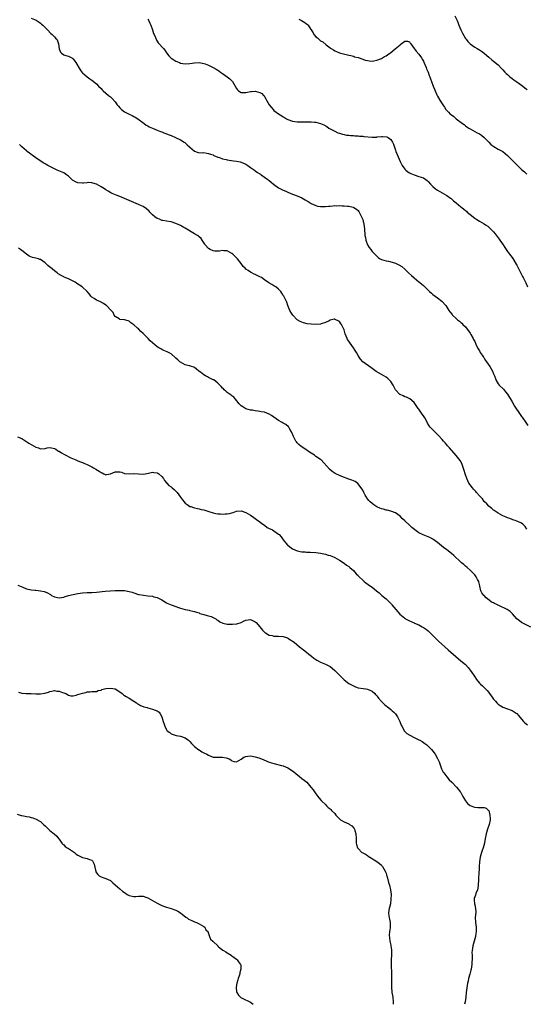
# Model space of a CAD drawing. Units: inches. Extents: x 2568000 to 2571000, y 1545000 to 1548000.
# Drawn here: x 2570566 to 2570783, y 1545000 to 1545421 of the extents above; entities that cross this region are included whole.
import ezdxf

# ---------------------------------------------------------------- set-up
doc = ezdxf.new("R2010")
doc.units = ezdxf.units.IN
doc.header["$MEASUREMENT"] = 0
doc.layers.add('LD25681545_10ft', color=123, linetype='Continuous')

msp = doc.modelspace()

# ---------------------------------------------------------------- linework, layer by layer
at = {"layer": 'LD25681545_10ft'}
for points, elevation in [([(2570571, 1545422.07), (2570573.13, 1545421.13), (2570574.4, 1545420.4), (2570575, 1545419.96), (2570575.51, 1545419.51), (2570576.01, 1545419), (2570577, 1545418.1), (2570577.97, 1545417), (2570579.5, 1545415.5), (2570580.05, 1545415), (2570581, 1545413.99), (2570581.52, 1545413.52), (2570581.96, 1545413), (2570582.31, 1545412.31), (2570582.77, 1545411), (2570582.97, 1545408.97), (2570583, 1545408.86), (2570583.55, 1545407.55), (2570584.08, 1545407), (2570585, 1545406.41), (2570585.87, 1545406.13), (2570587, 1545405.82), (2570588.4, 1545405), (2570588.79, 1545404.79), (2570589, 1545404.57), (2570589.71, 1545403.71), (2570590.18, 1545403), (2570591.99, 1545399.99), (2570592.75, 1545399), (2570593, 1545398.71), (2570594.98, 1545396.98), (2570596.11, 1545396.11), (2570597, 1545395.52), (2570599, 1545393.87), (2570599.89, 1545393), (2570601, 1545391.89), (2570601.43, 1545391.43), (2570601.88, 1545391), (2570603, 1545390), (2570604.17, 1545389), (2570605, 1545388.32), (2570605.68, 1545387.68), (2570607, 1545386.21), (2570607.88, 1545385), (2570608.38, 1545384.38), (2570609, 1545383.68), (2570609.68, 1545383), (2570611, 1545382), (2570613, 1545380.92), (2570614.34, 1545380.34), (2570615, 1545379.94), (2570615.63, 1545379.63), (2570616.65, 1545379), (2570619.41, 1545377), (2570620.26, 1545376.26), (2570621, 1545375.94), (2570621.53, 1545375.53), (2570623, 1545375), (2570625, 1545374.08), (2570626.43, 1545373.57), (2570627, 1545373.33), (2570627.91, 1545373), (2570628.66, 1545372.66), (2570629, 1545372.54), (2570630.09, 1545372.09), (2570631, 1545371.76), (2570632.91, 1545371), (2570635, 1545369.95), (2570636.56, 1545369), (2570636.81, 1545368.81), (2570637.85, 1545367.85), (2570638.88, 1545367), (2570639, 1545366.85), (2570641, 1545365.06), (2570642.6, 1545364.6), (2570644.43, 1545364.43), (2570645, 1545364.48), (2570646.22, 1545364.23), (2570647, 1545364.18), (2570647.83, 1545363.83), (2570649, 1545363.5), (2570649.32, 1545363.32), (2570651, 1545362.57), (2570651.63, 1545362.37), (2570653, 1545361.81), (2570654.51, 1545361.49), (2570655, 1545361.35), (2570657.73, 1545361), (2570659, 1545360.81), (2570660.49, 1545360.49), (2570661, 1545360.36), (2570661.97, 1545359.97), (2570663, 1545359.49), (2570663.81, 1545359), (2570665, 1545358.13), (2570666.7, 1545357), (2570667, 1545356.74), (2570667.99, 1545355.99), (2570669, 1545355.36), (2570669.21, 1545355.21), (2570669.56, 1545355), (2570671, 1545354.06), (2570672.32, 1545353), (2570672.71, 1545352.71), (2570673, 1545352.55), (2570673.82, 1545351.82), (2570674.83, 1545351), (2570677, 1545349.48), (2570677.86, 1545349), (2570678.64, 1545348.64), (2570679, 1545348.45), (2570680.05, 1545348.05), (2570681, 1545347.6), (2570683, 1545346.77), (2570685, 1545345.96), (2570687, 1545345.08), (2570688.35, 1545344.35), (2570689.6, 1545343.6), (2570691, 1545342.71), (2570693, 1545341.8), (2570693.64, 1545341.64), (2570695, 1545341.38), (2570696.6, 1545341.4), (2570697, 1545341.38), (2570698.41, 1545341.59), (2570699, 1545341.61), (2570700.22, 1545341.78), (2570701, 1545341.8), (2570701.78, 1545341.78), (2570703, 1545341.81), (2570704.27, 1545341.73), (2570705, 1545341.71), (2570706.47, 1545341.53), (2570707, 1545341.53), (2570708.91, 1545341.09), (2570709, 1545341.09), (2570709.06, 1545341.06), (2570709.15, 1545341), (2570710.34, 1545340.34), (2570711, 1545339.73), (2570711.31, 1545339.31), (2570712.55, 1545337), (2570712.67, 1545336.67), (2570713, 1545335.83), (2570713.19, 1545335.19), (2570713.27, 1545335), (2570713.39, 1545334.61), (2570713.67, 1545333), (2570713.72, 1545331.72), (2570713.84, 1545331), (2570713.91, 1545330.09), (2570713.98, 1545329), (2570714.15, 1545328.15), (2570714.35, 1545327), (2570715.04, 1545325), (2570715.83, 1545323.83), (2570716.43, 1545323), (2570717, 1545322.25), (2570718.19, 1545321), (2570718.62, 1545320.62), (2570719, 1545320.14), (2570719.68, 1545319.68), (2570720.5, 1545319), (2570721, 1545318.73), (2570723, 1545318.19), (2570724, 1545318), (2570725.64, 1545317.64), (2570727, 1545317.22), (2570728.51, 1545316.51), (2570729.7, 1545315.7), (2570731, 1545314.6), (2570732.66, 1545313), (2570733.89, 1545311.89), (2570735, 1545310.85), (2570737, 1545309.22), (2570737.31, 1545309), (2570738.26, 1545308.26), (2570739, 1545307.58), (2570739.33, 1545307.33), (2570739.67, 1545307), (2570741.66, 1545305), (2570742.4, 1545304.4), (2570743, 1545303.8), (2570744, 1545303), (2570745, 1545302.3), (2570746.92, 1545300.92), (2570748.56, 1545299), (2570749, 1545298.37), (2570749.85, 1545297), (2570750.37, 1545296.37), (2570751.24, 1545295.24), (2570751.44, 1545295), (2570753, 1545293.49), (2570753.55, 1545293), (2570754.39, 1545292.39), (2570755, 1545291.8), (2570755.45, 1545291.45), (2570755.91, 1545291), (2570757, 1545289.87), (2570757.73, 1545289), (2570758.25, 1545288.25), (2570759, 1545287.2), (2570759.32, 1545286.68), (2570760.25, 1545285), (2570760.49, 1545284.49), (2570761, 1545283.6), (2570761.45, 1545282.55), (2570762.19, 1545281), (2570763, 1545279.72), (2570763.37, 1545279), (2570764.15, 1545277.85), (2570764.69, 1545277), (2570764.8, 1545276.8), (2570765, 1545276.55), (2570765.57, 1545275.57), (2570766.03, 1545275), (2570767.38, 1545273), (2570767.96, 1545271.96), (2570768.55, 1545271), (2570769, 1545269.89), (2570769.38, 1545269), (2570769.8, 1545267.8), (2570770.13, 1545267), (2570771, 1545265.53), (2570771.43, 1545265), (2570773.24, 1545263.24), (2570774.17, 1545262.17), (2570775, 1545261.14), (2570777, 1545257.9), (2570778.04, 1545256.04), (2570780.36, 1545252.36), (2570781, 1545251.54), (2570781.22, 1545251.22), (2570782.91, 1545249), (2570783.78, 1545247.78)], 7550), ([(2570621, 1545421.58), (2570621.22, 1545421.22), (2570621.87, 1545419.87), (2570622.24, 1545419), (2570623.01, 1545417), (2570623.49, 1545415.49), (2570623.69, 1545415), (2570624.23, 1545413.77), (2570624.64, 1545412.64), (2570625, 1545412.16), (2570625.46, 1545411.46), (2570627.75, 1545409), (2570628.29, 1545408.29), (2570629, 1545407.23), (2570629.96, 1545405.96), (2570630.86, 1545405), (2570631, 1545404.88), (2570632.14, 1545404.14), (2570633, 1545403.63), (2570634.59, 1545403), (2570635, 1545402.81), (2570637, 1545402.43), (2570639, 1545402.61), (2570641, 1545402.97), (2570643, 1545403.04), (2570645, 1545402.68), (2570645.48, 1545402.52), (2570647, 1545401.94), (2570649, 1545400.94), (2570650.19, 1545400.19), (2570651, 1545399.75), (2570651.45, 1545399.45), (2570652.17, 1545399), (2570653, 1545398.43), (2570655.01, 1545397), (2570656.09, 1545396.09), (2570657, 1545395.16), (2570657.18, 1545395), (2570658.46, 1545393), (2570659, 1545391.91), (2570659.39, 1545391.39), (2570659.77, 1545391), (2570661, 1545390.26), (2570662.18, 1545390.18), (2570663, 1545390.2), (2570663.62, 1545390.38), (2570665, 1545390.63), (2570665.33, 1545390.67), (2570667, 1545390.79), (2570669, 1545390.23), (2570669.75, 1545389.75), (2570670.49, 1545389), (2570670.76, 1545388.76), (2570671, 1545388.45), (2570671.59, 1545387.59), (2570671.84, 1545387), (2570673, 1545385), (2570674.61, 1545383), (2570675, 1545382.59), (2570677, 1545381.06), (2570678.31, 1545380.31), (2570679, 1545379.81), (2570679.54, 1545379.54), (2570680.32, 1545379), (2570681, 1545378.65), (2570683, 1545377.98), (2570685, 1545377.69), (2570686.35, 1545377.65), (2570687, 1545377.65), (2570689, 1545377.72), (2570690.26, 1545377.74), (2570691, 1545377.71), (2570692.42, 1545377.58), (2570693, 1545377.5), (2570695, 1545377.03), (2570696.41, 1545376.41), (2570697.65, 1545375.65), (2570698.56, 1545375), (2570699.61, 1545374.39), (2570701, 1545373.63), (2570702.37, 1545373), (2570703, 1545372.76), (2570704.36, 1545372.36), (2570705, 1545372.21), (2570706.03, 1545372.03), (2570707, 1545371.93), (2570707.82, 1545371.82), (2570709, 1545371.83), (2570709.7, 1545371.7), (2570711, 1545371.74), (2570711.59, 1545371.59), (2570713, 1545371.56), (2570713.46, 1545371.46), (2570717, 1545371.14), (2570719, 1545371.17), (2570719.21, 1545371.21), (2570721, 1545371.39), (2570721.46, 1545371.46), (2570723.32, 1545371.32), (2570723.84, 1545371), (2570725, 1545370.1), (2570725.72, 1545369), (2570726.14, 1545368.14), (2570727, 1545365.52), (2570727.19, 1545365), (2570727.7, 1545363.7), (2570729, 1545360.71), (2570729.58, 1545359.58), (2570729.92, 1545359), (2570731, 1545357.41), (2570731.45, 1545357), (2570732.32, 1545356.32), (2570733, 1545355.92), (2570733.63, 1545355.63), (2570735.04, 1545354.96), (2570737, 1545354.35), (2570738.06, 1545353.94), (2570739, 1545353.66), (2570740.59, 1545352.59), (2570741, 1545352.19), (2570742, 1545351), (2570743, 1545350.01), (2570744.11, 1545349), (2570745, 1545348.4), (2570749, 1545346.14), (2570750.65, 1545345), (2570750.85, 1545344.85), (2570751.93, 1545343.93), (2570753, 1545342.98), (2570755, 1545341.3), (2570755.38, 1545341), (2570756.3, 1545340.3), (2570757, 1545339.73), (2570757.39, 1545339.39), (2570757.78, 1545339), (2570759, 1545338.04), (2570761, 1545336.38), (2570761.88, 1545335.88), (2570763, 1545335.15), (2570765, 1545334.08), (2570765.65, 1545333.65), (2570766.57, 1545333), (2570767, 1545332.66), (2570768.65, 1545331), (2570769, 1545330.6), (2570769.68, 1545329.68), (2570770.57, 1545328.57), (2570771, 1545327.97), (2570771.4, 1545327.4), (2570771.7, 1545327), (2570773.1, 1545325), (2570773.86, 1545323.86), (2570775, 1545322.22), (2570775.88, 1545321), (2570777, 1545319.57), (2570777.23, 1545319.23), (2570778.77, 1545316.77), (2570779, 1545316.35), (2570781.48, 1545311.48), (2570781.74, 1545311), (2570782.82, 1545308.82), (2570783.61, 1545307)], 7560), ([(2570685.67, 1545421.67), (2570686.73, 1545421), (2570688.17, 1545420.17), (2570689, 1545419.6), (2570689.33, 1545419.33), (2570689.68, 1545419), (2570690.85, 1545417.15), (2570690.98, 1545416.98), (2570691.77, 1545415.77), (2570692.07, 1545415), (2570693, 1545414.01), (2570693.59, 1545413.59), (2570694.17, 1545413), (2570694.66, 1545412.66), (2570695, 1545412.39), (2570695.92, 1545411.92), (2570697.36, 1545410.64), (2570699, 1545409.3), (2570699.46, 1545409), (2570700.45, 1545408.45), (2570701, 1545408), (2570701.79, 1545407.79), (2570703, 1545407.18), (2570703.67, 1545407), (2570707, 1545406.23), (2570707.96, 1545406.04), (2570709, 1545405.74), (2570709.54, 1545405.54), (2570711, 1545405.21), (2570711.52, 1545405), (2570712.61, 1545404.61), (2570713, 1545404.52), (2570714.11, 1545404.11), (2570715, 1545403.88), (2570715.78, 1545403.78), (2570717, 1545403.69), (2570717.81, 1545403.81), (2570719, 1545404.01), (2570721, 1545404.73), (2570721.44, 1545405), (2570722.38, 1545405.62), (2570723, 1545405.91), (2570723.59, 1545406.41), (2570725, 1545407.4), (2570726.9, 1545408.9), (2570729, 1545410.7), (2570729.53, 1545411), (2570731, 1545412.26), (2570732.19, 1545412.19), (2570733, 1545411.89), (2570733.36, 1545411.36), (2570733.55, 1545411), (2570734.97, 1545409), (2570735.86, 1545407.86), (2570737, 1545406.59), (2570738.17, 1545405), (2570738.51, 1545404.51), (2570739, 1545403.6), (2570739.19, 1545403.19), (2570740.11, 1545401), (2570740.36, 1545400.36), (2570740.98, 1545399), (2570741.49, 1545397.49), (2570741.74, 1545397), (2570742.05, 1545396.05), (2570742.48, 1545395), (2570743.17, 1545393), (2570743.71, 1545391.71), (2570743.96, 1545391), (2570744.73, 1545389.27), (2570745, 1545388.73), (2570746.06, 1545387), (2570747, 1545385.33), (2570747.28, 1545385), (2570748.01, 1545384.01), (2570748.64, 1545383), (2570749, 1545382.49), (2570749.79, 1545381.79), (2570750.49, 1545381), (2570751, 1545380.61), (2570751.96, 1545379.96), (2570753.08, 1545379), (2570755.77, 1545377), (2570756.49, 1545376.49), (2570757, 1545375.95), (2570757.59, 1545375.59), (2570758.39, 1545375), (2570758.78, 1545374.78), (2570759, 1545374.61), (2570761, 1545373.57), (2570762.05, 1545373), (2570762.69, 1545372.69), (2570763, 1545372.52), (2570763.9, 1545371.9), (2570765, 1545371.04), (2570766.94, 1545368.94), (2570767.93, 1545367.93), (2570769.08, 1545367.08), (2570771, 1545366), (2570772.98, 1545364.98), (2570775, 1545363.3), (2570775.31, 1545363), (2570778.09, 1545360.09), (2570779.26, 1545359), (2570781, 1545357.34), (2570782.22, 1545356.22), (2570783.22, 1545355.22)], 7570), ([(2570752.42, 1545423), (2570753.42, 1545421), (2570753.89, 1545419.89), (2570754.21, 1545419), (2570755.06, 1545417), (2570755.69, 1545415.69), (2570757, 1545413.38), (2570757.16, 1545413.16), (2570757.3, 1545413), (2570758.06, 1545412.06), (2570759.03, 1545411.03), (2570761, 1545409.66), (2570762.08, 1545409), (2570762.7, 1545408.7), (2570763, 1545408.54), (2570763.94, 1545407.94), (2570765, 1545407.12), (2570766.12, 1545406.12), (2570767, 1545405.31), (2570768.23, 1545404.23), (2570769, 1545403.66), (2570771, 1545402.03), (2570772.49, 1545400.49), (2570773, 1545399.95), (2570773.86, 1545399), (2570774.42, 1545398.42), (2570775, 1545397.89), (2570776.04, 1545397), (2570777, 1545396.2), (2570777.71, 1545395.71), (2570779, 1545394.73), (2570781, 1545393.43), (2570783, 1545391.86), (2570783.43, 1545391.43)], 7580), ([(2570783.31, 1545203.31), (2570782.54, 1545204.54), (2570782.05, 1545205), (2570781.52, 1545205.52), (2570781, 1545205.92), (2570779.37, 1545206.63), (2570779, 1545206.83), (2570778.35, 1545207), (2570777.35, 1545207.35), (2570777, 1545207.44), (2570775.94, 1545207.94), (2570775, 1545208.21), (2570774.49, 1545208.49), (2570772.97, 1545209.03), (2570771, 1545210.17), (2570770.54, 1545210.54), (2570769.73, 1545211), (2570769.34, 1545211.34), (2570769, 1545211.51), (2570768.26, 1545212.26), (2570767.2, 1545213), (2570767, 1545213.16), (2570766.16, 1545214.16), (2570765.21, 1545215), (2570765.11, 1545215.11), (2570765, 1545215.21), (2570764.26, 1545216.26), (2570763.53, 1545217), (2570763, 1545217.58), (2570761.77, 1545219), (2570761.45, 1545219.45), (2570761, 1545219.84), (2570760.5, 1545220.5), (2570759.99, 1545221), (2570759, 1545222.26), (2570758.51, 1545223), (2570758.04, 1545224.04), (2570757.53, 1545225), (2570756.83, 1545227), (2570756.49, 1545228.49), (2570755.86, 1545230.14), (2570755.63, 1545231), (2570755.47, 1545231.47), (2570754.75, 1545232.75), (2570753, 1545234.93), (2570750.12, 1545238.12), (2570749.36, 1545239), (2570749, 1545239.38), (2570748.25, 1545240.25), (2570747.65, 1545241), (2570747, 1545241.68), (2570745.45, 1545243.45), (2570745, 1545243.86), (2570744.43, 1545244.43), (2570743.83, 1545245), (2570743, 1545245.91), (2570742.45, 1545246.45), (2570741.91, 1545247), (2570741.53, 1545247.53), (2570740.76, 1545248.76), (2570740.28, 1545249.72), (2570739.61, 1545251), (2570739.37, 1545251.37), (2570739, 1545251.85), (2570738.53, 1545252.53), (2570738.22, 1545253), (2570737, 1545254.71), (2570736.76, 1545255), (2570735, 1545257.55), (2570733.13, 1545259.12), (2570731.8, 1545259.8), (2570731, 1545260), (2570730.38, 1545260.38), (2570729, 1545260.93), (2570728.9, 1545261), (2570727, 1545262.96), (2570726.36, 1545264.36), (2570725.99, 1545265), (2570725, 1545266.56), (2570724.63, 1545267), (2570723.79, 1545267.79), (2570723, 1545268.36), (2570721, 1545269.48), (2570718.81, 1545270.81), (2570717.65, 1545271.65), (2570717, 1545272.18), (2570716.51, 1545272.51), (2570713.06, 1545275), (2570712.08, 1545276.08), (2570711.44, 1545277), (2570711, 1545277.7), (2570710.31, 1545279), (2570709.82, 1545279.82), (2570709.02, 1545281), (2570707.58, 1545283), (2570707, 1545283.76), (2570706.53, 1545284.53), (2570706.29, 1545285), (2570705.43, 1545287), (2570705, 1545288.63), (2570704.91, 1545288.91), (2570703.95, 1545291), (2570703.52, 1545291.52), (2570703, 1545292.21), (2570702.47, 1545292.47), (2570701.52, 1545293), (2570701.15, 1545293.15), (2570701, 1545293.24), (2570700.78, 1545293.22), (2570699, 1545292.77), (2570698.58, 1545292.58), (2570697, 1545291.73), (2570695.22, 1545291.22), (2570695, 1545291.13), (2570693, 1545291.01), (2570691, 1545291.09), (2570689.26, 1545291.26), (2570687.61, 1545291.61), (2570686.19, 1545292.19), (2570684.99, 1545293), (2570683.05, 1545295), (2570682.2, 1545296.2), (2570681.76, 1545297), (2570680.96, 1545299), (2570680.49, 1545300.49), (2570679.26, 1545303), (2570679.14, 1545303.14), (2570679, 1545303.4), (2570678.34, 1545304.34), (2570677.91, 1545305), (2570677, 1545306), (2570675.78, 1545307), (2570675.29, 1545307.29), (2570675, 1545307.48), (2570674.03, 1545308.03), (2570672.79, 1545308.79), (2570671, 1545310.02), (2570669.6, 1545311), (2570669, 1545311.34), (2570667, 1545312.31), (2570666.52, 1545312.52), (2570665.51, 1545313), (2570665, 1545313.27), (2570664.01, 1545313.99), (2570663, 1545314.65), (2570662.61, 1545315), (2570661.8, 1545315.8), (2570660.96, 1545317), (2570659.37, 1545319), (2570659.19, 1545319.19), (2570659, 1545319.42), (2570658.2, 1545320.2), (2570657.43, 1545321), (2570657, 1545321.37), (2570655, 1545322.47), (2570653.52, 1545322.48), (2570653, 1545322.55), (2570651.69, 1545322.31), (2570651, 1545322.29), (2570649.64, 1545322.36), (2570649, 1545322.44), (2570647.69, 1545323), (2570647, 1545323.42), (2570645.55, 1545325), (2570645.36, 1545325.36), (2570644.27, 1545327), (2570643.79, 1545327.79), (2570643, 1545328.47), (2570642.74, 1545328.74), (2570642.31, 1545329), (2570641, 1545329.76), (2570637, 1545332.18), (2570636.48, 1545332.48), (2570635, 1545333.3), (2570633, 1545334.23), (2570631, 1545334.87), (2570630.89, 1545334.89), (2570629, 1545335.15), (2570627.46, 1545335.46), (2570627, 1545335.52), (2570625.99, 1545335.99), (2570625, 1545336.36), (2570624.04, 1545337), (2570623, 1545337.92), (2570621.9, 1545339), (2570621.51, 1545339.51), (2570620.48, 1545340.48), (2570619, 1545341.39), (2570618.34, 1545341.66), (2570617, 1545342.29), (2570613, 1545343.97), (2570609, 1545345.71), (2570607.8, 1545346.2), (2570605.75, 1545347), (2570605.22, 1545347.22), (2570603.94, 1545347.94), (2570603, 1545348.54), (2570602.37, 1545349), (2570601, 1545349.86), (2570598.99, 1545350.99), (2570597.49, 1545351.49), (2570597, 1545351.58), (2570595.66, 1545351.66), (2570595, 1545351.58), (2570593.46, 1545351.46), (2570593, 1545351.36), (2570591, 1545351.56), (2570589.96, 1545351.96), (2570589, 1545352.56), (2570588.72, 1545352.72), (2570587, 1545354.39), (2570586.15, 1545355), (2570585, 1545355.9), (2570582.19, 1545357), (2570581.37, 1545357.37), (2570581, 1545357.51), (2570579, 1545358.58), (2570578.16, 1545359), (2570577.45, 1545359.45), (2570577, 1545359.76), (2570576.16, 1545360.16), (2570573, 1545362.23), (2570571.98, 1545363), (2570571.41, 1545363.41), (2570571, 1545363.67), (2570570.26, 1545364.26), (2570569.29, 1545365), (2570569, 1545365.23), (2570567.01, 1545367), (2570566.03, 1545368.03)], 7540), ([(2570785, 1545161.38), (2570783, 1545162.42), (2570781.79, 1545163), (2570781.27, 1545163.27), (2570781, 1545163.44), (2570780.1, 1545164.1), (2570779, 1545164.99), (2570777.16, 1545167.16), (2570777, 1545167.31), (2570776.17, 1545168.17), (2570774.84, 1545169), (2570771.29, 1545170.71), (2570770.88, 1545170.88), (2570770.7, 1545171), (2570769.48, 1545171.48), (2570769, 1545171.77), (2570768.17, 1545172.17), (2570767.22, 1545173), (2570765.89, 1545173.89), (2570765, 1545174.89), (2570764.88, 1545175), (2570764.05, 1545176.05), (2570763.61, 1545177), (2570763.17, 1545179), (2570763.16, 1545179.16), (2570762.76, 1545180.76), (2570762.67, 1545181), (2570762.2, 1545181.8), (2570761.55, 1545183), (2570761.33, 1545183.33), (2570761, 1545183.75), (2570760.42, 1545184.42), (2570759.81, 1545185), (2570759, 1545185.85), (2570757.69, 1545187), (2570757, 1545187.56), (2570756.25, 1545188.25), (2570755.34, 1545189), (2570755, 1545189.26), (2570752.01, 1545192.01), (2570751, 1545192.89), (2570749, 1545194.45), (2570747.53, 1545195.53), (2570745, 1545197.63), (2570743.06, 1545199.06), (2570741.74, 1545199.74), (2570740.33, 1545200.33), (2570738.89, 1545200.89), (2570737, 1545201.77), (2570735.34, 1545203), (2570735.14, 1545203.14), (2570734.06, 1545204.06), (2570733, 1545205.03), (2570731, 1545206.94), (2570729.97, 1545207.97), (2570729, 1545208.96), (2570727, 1545210.4), (2570725, 1545211.04), (2570723.46, 1545211.45), (2570723, 1545211.52), (2570721.9, 1545211.9), (2570721, 1545212.08), (2570720.37, 1545212.37), (2570719, 1545212.92), (2570717.78, 1545213.78), (2570717, 1545214.3), (2570716.26, 1545215), (2570715.64, 1545215.64), (2570715, 1545216.39), (2570714.73, 1545216.73), (2570714.57, 1545217), (2570714.08, 1545217.92), (2570713.46, 1545219), (2570713, 1545219.99), (2570712.41, 1545221), (2570710.96, 1545222.96), (2570709.76, 1545223.76), (2570709, 1545223.99), (2570708.3, 1545224.3), (2570707, 1545224.72), (2570704.1, 1545225.9), (2570703, 1545226.32), (2570701.53, 1545227), (2570701.19, 1545227.19), (2570699.97, 1545227.97), (2570698.75, 1545229), (2570695.15, 1545233), (2570695, 1545233.13), (2570693, 1545234.48), (2570692.36, 1545235), (2570691, 1545235.81), (2570690.28, 1545236.28), (2570689.26, 1545237), (2570687, 1545238.52), (2570686.7, 1545238.7), (2570685.61, 1545239.61), (2570685, 1545240.32), (2570684.66, 1545240.66), (2570684.43, 1545241), (2570683.8, 1545242.2), (2570683.35, 1545243), (2570682.72, 1545244.72), (2570682.57, 1545245), (2570681.86, 1545246.14), (2570681.39, 1545247), (2570681.2, 1545247.2), (2570680.09, 1545248.09), (2570679, 1545248.67), (2570678.51, 1545249), (2570677, 1545249.88), (2570675, 1545251.31), (2570673.96, 1545251.96), (2570673, 1545252.6), (2570672.02, 1545253), (2570671, 1545253.37), (2570669.58, 1545253.58), (2570669, 1545253.72), (2570668.12, 1545253.88), (2570667, 1545253.98), (2570665.75, 1545254.25), (2570665, 1545254.34), (2570663, 1545254.91), (2570661.65, 1545255.65), (2570661, 1545256.13), (2570660.13, 1545257), (2570658.48, 1545259), (2570657.87, 1545259.87), (2570657, 1545260.44), (2570656.72, 1545260.72), (2570655, 1545261.88), (2570654.4, 1545262.4), (2570653.65, 1545263), (2570653.36, 1545263.36), (2570653, 1545263.68), (2570652.39, 1545264.39), (2570651.76, 1545265), (2570651, 1545265.84), (2570649.19, 1545267.19), (2570649, 1545267.27), (2570647.89, 1545267.89), (2570647, 1545268.25), (2570646.53, 1545268.53), (2570645.63, 1545269), (2570645, 1545269.37), (2570643.5, 1545270.5), (2570642.8, 1545271), (2570641.86, 1545271.86), (2570641, 1545272.54), (2570640.68, 1545272.68), (2570639.7, 1545273), (2570639, 1545273.2), (2570638.76, 1545273.24), (2570637, 1545273.71), (2570635, 1545274.78), (2570634.72, 1545275), (2570633.81, 1545275.81), (2570633, 1545276.57), (2570632.76, 1545276.76), (2570631, 1545278.4), (2570629.29, 1545279.29), (2570627.85, 1545279.85), (2570627, 1545280.22), (2570626.5, 1545280.5), (2570625.72, 1545281), (2570625, 1545281.42), (2570622, 1545284), (2570621.1, 1545285), (2570619, 1545287.04), (2570617.93, 1545287.93), (2570617, 1545289.03), (2570616.62, 1545289.38), (2570615, 1545290.83), (2570613.7, 1545291.7), (2570613, 1545292.35), (2570612.51, 1545292.51), (2570611, 1545292.97), (2570609, 1545293.1), (2570608.69, 1545293.31), (2570607, 1545294.4), (2570606.64, 1545295), (2570606.08, 1545296.08), (2570605.35, 1545297), (2570603.29, 1545299), (2570603, 1545299.24), (2570601.98, 1545299.98), (2570600.69, 1545300.69), (2570599.76, 1545301), (2570599, 1545301.29), (2570598, 1545302), (2570597, 1545302.6), (2570596.62, 1545303), (2570595.96, 1545303.96), (2570595.08, 1545305), (2570592.94, 1545307), (2570590.53, 1545308.53), (2570589.83, 1545309), (2570589.3, 1545309.3), (2570587, 1545310.44), (2570585.2, 1545311.2), (2570585, 1545311.33), (2570583.85, 1545311.85), (2570582.65, 1545312.65), (2570582.2, 1545313), (2570581, 1545313.88), (2570579.3, 1545315.3), (2570579, 1545315.51), (2570578.2, 1545316.2), (2570577.33, 1545317), (2570577, 1545317.33), (2570576.02, 1545317.98), (2570575, 1545318.69), (2570574.76, 1545318.76), (2570574.12, 1545319), (2570573, 1545319.31), (2570571.62, 1545319.62), (2570570.2, 1545320.2), (2570568.97, 1545320.97), (2570567, 1545322.64), (2570566.52, 1545323), (2570565.61, 1545323.61)], 7530), ([(2570565.17, 1545242.83), (2570567, 1545242.11), (2570568.82, 1545241), (2570570.1, 1545240.1), (2570571, 1545239.53), (2570572.1, 1545239), (2570573, 1545238.46), (2570574.16, 1545238.16), (2570575, 1545237.71), (2570577, 1545237.9), (2570577.85, 1545238.15), (2570579, 1545238.33), (2570579.81, 1545238.19), (2570581, 1545237.93), (2570581.57, 1545237.57), (2570582.38, 1545237), (2570582.77, 1545236.77), (2570583, 1545236.66), (2570584.02, 1545236.02), (2570585, 1545235.45), (2570585.31, 1545235.31), (2570588.09, 1545233.91), (2570590.11, 1545233), (2570590.73, 1545232.73), (2570591, 1545232.63), (2570592.12, 1545232.12), (2570593, 1545231.86), (2570593.58, 1545231.58), (2570595, 1545230.99), (2570597, 1545229.98), (2570597.66, 1545229.66), (2570598.74, 1545229), (2570600.19, 1545228.19), (2570601, 1545227.58), (2570601.44, 1545227.44), (2570602.21, 1545227), (2570603, 1545226.66), (2570603.3, 1545226.7), (2570605, 1545227), (2570607, 1545227.9), (2570607.91, 1545227.91), (2570609, 1545227.9), (2570609.73, 1545227.73), (2570611, 1545227.22), (2570613, 1545226.98), (2570615, 1545227.11), (2570619, 1545226.85), (2570619.85, 1545227), (2570621.29, 1545227.29), (2570623, 1545227.71), (2570623.62, 1545227.62), (2570625, 1545227.47), (2570625.28, 1545227.28), (2570625.75, 1545227), (2570627, 1545225.91), (2570627.72, 1545225), (2570628.15, 1545224.15), (2570629, 1545223.12), (2570629.05, 1545223.05), (2570629.1, 1545223), (2570630, 1545222), (2570631, 1545221.42), (2570631.43, 1545221), (2570632.26, 1545220.26), (2570633, 1545219.64), (2570633.52, 1545219), (2570635, 1545217.07), (2570635.87, 1545215.87), (2570637, 1545214.52), (2570637.85, 1545213.85), (2570639, 1545213.11), (2570639.37, 1545213), (2570640.58, 1545212.58), (2570641, 1545212.45), (2570642.21, 1545212.21), (2570643, 1545212.11), (2570643.81, 1545211.81), (2570645, 1545211.64), (2570645.42, 1545211.42), (2570647.07, 1545210.93), (2570649, 1545210.31), (2570650.06, 1545210.06), (2570651, 1545209.93), (2570652.16, 1545209.84), (2570653, 1545209.74), (2570654.16, 1545209.84), (2570655, 1545209.88), (2570655.92, 1545210.08), (2570657, 1545210.38), (2570657.52, 1545210.48), (2570659, 1545210.99), (2570661, 1545211.16), (2570663, 1545210.55), (2570665, 1545209.34), (2570666.33, 1545208.33), (2570667, 1545207.95), (2570667.52, 1545207.52), (2570669, 1545206.47), (2570669.81, 1545205.81), (2570671, 1545205), (2570672.13, 1545204.13), (2570673, 1545203.67), (2570673.42, 1545203.42), (2570674.31, 1545203), (2570675, 1545202.59), (2570677, 1545201.2), (2570677.22, 1545201), (2570678.03, 1545200.03), (2570679, 1545198.82), (2570680.41, 1545197), (2570680.7, 1545196.7), (2570681, 1545196.43), (2570681.8, 1545195.8), (2570683, 1545194.9), (2570685, 1545194.03), (2570687, 1545193.66), (2570688.41, 1545193.59), (2570689, 1545193.54), (2570690.53, 1545193.47), (2570693, 1545193.31), (2570695, 1545193.1), (2570697, 1545192.7), (2570698.27, 1545192.27), (2570699, 1545192.06), (2570699.73, 1545191.73), (2570701, 1545191.21), (2570703, 1545190.05), (2570705, 1545188.73), (2570706, 1545188), (2570707, 1545187.35), (2570707.18, 1545187.19), (2570707.45, 1545187), (2570709, 1545185.64), (2570709.67, 1545185), (2570710.27, 1545184.27), (2570711, 1545183.54), (2570711.25, 1545183.25), (2570711.52, 1545183), (2570713, 1545181.53), (2570713.6, 1545181), (2570714.38, 1545180.38), (2570716.3, 1545179), (2570717, 1545178.54), (2570718.98, 1545176.98), (2570720.07, 1545176.07), (2570721, 1545175.13), (2570721.15, 1545175), (2570723, 1545173.51), (2570724.31, 1545172.31), (2570725, 1545171.59), (2570725.28, 1545171.28), (2570725.49, 1545171), (2570727.13, 1545169), (2570728.01, 1545168.01), (2570728.95, 1545167), (2570731, 1545165.25), (2570731.38, 1545165), (2570732.43, 1545164.43), (2570733, 1545164.07), (2570733.79, 1545163.79), (2570735, 1545163.2), (2570735.15, 1545163.15), (2570737, 1545162.39), (2570738.4, 1545161.6), (2570739, 1545161.3), (2570739.42, 1545161), (2570740.37, 1545160.37), (2570741, 1545159.83), (2570741.45, 1545159.45), (2570741.9, 1545159), (2570742.48, 1545158.48), (2570744.46, 1545156.46), (2570745.47, 1545155.47), (2570749.64, 1545151.64), (2570750.7, 1545150.7), (2570752.84, 1545148.84), (2570755.09, 1545147), (2570757, 1545145.37), (2570758.18, 1545144.18), (2570759.05, 1545143.05), (2570760.45, 1545141), (2570761, 1545140.09), (2570761.71, 1545139), (2570763, 1545137.46), (2570763.45, 1545137), (2570764.29, 1545136.29), (2570765.32, 1545135.32), (2570766.3, 1545134.3), (2570767, 1545133.39), (2570767.34, 1545133), (2570768.07, 1545132.07), (2570768.76, 1545131), (2570769, 1545130.66), (2570769.8, 1545129.8), (2570770.45, 1545129), (2570771, 1545128.47), (2570771.9, 1545127.9), (2570773, 1545127.18), (2570773.44, 1545127), (2570774.61, 1545126.61), (2570777, 1545125.75), (2570778.65, 1545124.65), (2570779, 1545124.39), (2570779.67, 1545123.67), (2570781, 1545122.06), (2570781.86, 1545121), (2570782.41, 1545120.41), (2570783, 1545119.98), (2570783.54, 1545119.54)], 7520), ([(2570565.36, 1545179.36), (2570567.49, 1545178.51), (2570569, 1545177.83), (2570570.42, 1545177.58), (2570571, 1545177.41), (2570572.74, 1545177.26), (2570573, 1545177.21), (2570575, 1545176.98), (2570576.65, 1545176.65), (2570577, 1545176.53), (2570578.09, 1545176.09), (2570579, 1545175.51), (2570579.34, 1545175.34), (2570579.78, 1545175), (2570581, 1545174.37), (2570583, 1545173.98), (2570585, 1545174.31), (2570585.54, 1545174.46), (2570587, 1545174.92), (2570589, 1545175.44), (2570591, 1545175.8), (2570593, 1545176.07), (2570595, 1545176.21), (2570597, 1545176.28), (2570599, 1545176.38), (2570602.77, 1545176.77), (2570604.93, 1545176.93), (2570606.97, 1545177.03), (2570608.92, 1545177.08), (2570611, 1545177.04), (2570613, 1545176.74), (2570614.35, 1545176.35), (2570615, 1545176.09), (2570617, 1545175.44), (2570617.35, 1545175.35), (2570619.07, 1545175.07), (2570621, 1545174.88), (2570623, 1545174.61), (2570623.57, 1545174.43), (2570625, 1545174.06), (2570627, 1545173.07), (2570629, 1545171.83), (2570629.56, 1545171.56), (2570630.95, 1545170.95), (2570633, 1545170.25), (2570634.18, 1545169.82), (2570635, 1545169.49), (2570637, 1545168.92), (2570638.66, 1545168.66), (2570639, 1545168.55), (2570640.31, 1545168.31), (2570641, 1545168.1), (2570641.81, 1545167.81), (2570643, 1545167.47), (2570643.31, 1545167.31), (2570645, 1545166.88), (2570646.4, 1545166.4), (2570647, 1545166.29), (2570648.09, 1545165.91), (2570649, 1545165.57), (2570650.14, 1545165), (2570650.61, 1545164.61), (2570651, 1545164.36), (2570651.76, 1545163.76), (2570653.15, 1545163.15), (2570655, 1545162.74), (2570655.26, 1545162.74), (2570657, 1545162.68), (2570657.31, 1545162.69), (2570659.11, 1545162.89), (2570661, 1545163.46), (2570661.94, 1545163.94), (2570663, 1545164.4), (2570665, 1545164.7), (2570667, 1545163.71), (2570667.35, 1545163.35), (2570669, 1545161.54), (2570670.14, 1545160.14), (2570671, 1545159.26), (2570671.14, 1545159.14), (2570671.35, 1545159), (2570673, 1545157.97), (2570674.23, 1545157.77), (2570675, 1545157.61), (2570677, 1545157.62), (2570679, 1545157.44), (2570680.37, 1545157), (2570680.81, 1545156.81), (2570681, 1545156.71), (2570682.02, 1545156.02), (2570683, 1545155.42), (2570683.6, 1545155), (2570685.99, 1545153), (2570686.57, 1545152.57), (2570687, 1545152.3), (2570687.7, 1545151.7), (2570689, 1545150.77), (2570689.9, 1545149.9), (2570691.13, 1545149), (2570692.11, 1545148.11), (2570693, 1545147.54), (2570693.34, 1545147.34), (2570694, 1545147), (2570695, 1545146.42), (2570697, 1545145.6), (2570698.18, 1545145), (2570698.74, 1545144.74), (2570699, 1545144.56), (2570699.88, 1545143.88), (2570701, 1545142.87), (2570701.96, 1545141.96), (2570705, 1545138.87), (2570707, 1545137.34), (2570707.58, 1545137), (2570709, 1545136.23), (2570709.91, 1545135.91), (2570711, 1545135.5), (2570713.14, 1545135.14), (2570714.3, 1545135), (2570715, 1545134.9), (2570717, 1545134.01), (2570718.14, 1545133), (2570718.54, 1545132.54), (2570719, 1545132.05), (2570719.42, 1545131.42), (2570719.81, 1545131), (2570721, 1545129.6), (2570722.31, 1545128.31), (2570723, 1545127.8), (2570723.42, 1545127.42), (2570725, 1545126.24), (2570725.63, 1545125.63), (2570726.32, 1545125), (2570727, 1545124.27), (2570727.92, 1545123), (2570728.93, 1545121), (2570729.48, 1545119.48), (2570729.69, 1545119), (2570730.58, 1545117.42), (2570730.8, 1545117), (2570730.88, 1545116.88), (2570731.92, 1545115.92), (2570733.12, 1545115.12), (2570735, 1545114.18), (2570737, 1545113.22), (2570737.43, 1545113), (2570738.42, 1545112.42), (2570739.64, 1545111.64), (2570740.46, 1545111), (2570741.76, 1545109.76), (2570742.45, 1545109), (2570743.58, 1545107.58), (2570743.96, 1545107), (2570745, 1545105.25), (2570745.71, 1545103.71), (2570746.81, 1545100.81), (2570747.41, 1545099.41), (2570747.67, 1545099), (2570749, 1545097.3), (2570750.05, 1545096.05), (2570751.17, 1545095), (2570753.14, 1545093), (2570753.95, 1545091.95), (2570754.78, 1545091), (2570755, 1545090.66), (2570755.89, 1545089), (2570756.25, 1545088.25), (2570757.05, 1545087.05), (2570757.94, 1545085.94), (2570759, 1545085.1), (2570760.48, 1545084.48), (2570761, 1545084.33), (2570762.25, 1545084.25), (2570763, 1545084.22), (2570764.26, 1545084.26), (2570765, 1545084.18), (2570765.92, 1545083.92), (2570766.92, 1545083), (2570767, 1545082.88), (2570767.48, 1545081), (2570767.56, 1545079.56), (2570767.54, 1545079), (2570767.13, 1545077), (2570766.43, 1545075), (2570765.88, 1545073), (2570765.57, 1545071.57), (2570765.5, 1545071), (2570765.12, 1545069.12), (2570765.11, 1545069), (2570764.52, 1545067), (2570764.11, 1545065.89), (2570763.84, 1545065), (2570763.31, 1545063), (2570763.03, 1545061), (2570762.92, 1545059), (2570762.85, 1545057.15), (2570762.79, 1545056.79), (2570762.54, 1545053.46), (2570762.4, 1545051), (2570762.26, 1545049.74), (2570762.1, 1545049), (2570761.48, 1545047.48), (2570761.28, 1545046.72), (2570761, 1545045.98), (2570760.77, 1545045.23), (2570760.72, 1545045), (2570760.78, 1545044.78), (2570760.92, 1545043), (2570761, 1545042.57), (2570761.35, 1545041), (2570761.38, 1545039.38), (2570761.22, 1545037), (2570761.34, 1545035.34), (2570761.34, 1545035), (2570761.54, 1545033), (2570761.54, 1545031.54), (2570761.55, 1545031), (2570761.5, 1545030.5), (2570761.29, 1545029), (2570760.74, 1545027), (2570760.14, 1545025), (2570760.06, 1545024.06), (2570759.87, 1545023), (2570759.8, 1545022.2), (2570759.86, 1545021), (2570759.88, 1545019.88), (2570759.82, 1545019), (2570759.74, 1545018.26), (2570759.7, 1545017), (2570759.44, 1545015), (2570759.36, 1545014.64), (2570758.93, 1545012.93), (2570758.36, 1545011), (2570758.09, 1545009.91), (2570757.9, 1545009), (2570757.54, 1545007), (2570757.28, 1545005), (2570757.13, 1545003), (2570756.91, 1545001.09), (2570756.66, 1545000)], 7510), ([(2570565.59, 1545133.59), (2570567, 1545133.2), (2570568.84, 1545133), (2570569, 1545132.99), (2570570.98, 1545132.98), (2570573, 1545132.86), (2570575, 1545132.83), (2570576.88, 1545133.12), (2570578.43, 1545133.57), (2570579, 1545133.81), (2570579.94, 1545134.06), (2570581, 1545134.24), (2570582.06, 1545134.06), (2570583, 1545134.02), (2570584.51, 1545133.49), (2570585, 1545133.35), (2570585.91, 1545133), (2570586.6, 1545132.6), (2570587, 1545132.25), (2570588.02, 1545132.02), (2570589, 1545132.04), (2570590.28, 1545132.28), (2570591, 1545132.57), (2570593, 1545133.14), (2570594.51, 1545133.49), (2570595, 1545133.67), (2570596.33, 1545133.67), (2570597, 1545133.83), (2570597.91, 1545133.91), (2570599, 1545133.9), (2570599.76, 1545134.24), (2570601, 1545134.5), (2570601.32, 1545134.68), (2570603, 1545135.13), (2570605, 1545135.35), (2570607, 1545134.96), (2570609, 1545133.73), (2570609.94, 1545133), (2570610.51, 1545132.51), (2570611, 1545132.2), (2570611.71, 1545131.71), (2570612.98, 1545131), (2570615, 1545129.75), (2570616.16, 1545129), (2570616.62, 1545128.62), (2570617, 1545128.48), (2570617.87, 1545127.87), (2570619, 1545127.5), (2570619.35, 1545127.36), (2570620.67, 1545127), (2570621, 1545126.88), (2570623, 1545126.32), (2570624.17, 1545125.83), (2570625, 1545125.58), (2570625.78, 1545125), (2570626.33, 1545124.33), (2570627.03, 1545123), (2570627.63, 1545121), (2570627.96, 1545119.96), (2570628.21, 1545119), (2570629, 1545117.4), (2570629.19, 1545117.19), (2570629.32, 1545117), (2570630.39, 1545116.39), (2570631, 1545115.8), (2570633.07, 1545115.07), (2570635, 1545114.78), (2570637, 1545114.07), (2570638.44, 1545113), (2570638.73, 1545112.73), (2570639, 1545112.52), (2570639.67, 1545111.67), (2570641, 1545110.37), (2570642.89, 1545108.89), (2570643, 1545108.84), (2570644.12, 1545108.12), (2570645, 1545107.68), (2570646.3, 1545107), (2570647, 1545106.56), (2570649, 1545105.8), (2570651, 1545105.76), (2570652.23, 1545105.77), (2570653, 1545105.81), (2570654.57, 1545105.43), (2570655, 1545105.37), (2570655.84, 1545105), (2570656.57, 1545104.57), (2570657, 1545104.22), (2570657.98, 1545103.98), (2570659, 1545103.77), (2570660.98, 1545104.98), (2570662.16, 1545105.84), (2570663, 1545106.09), (2570663.75, 1545106.25), (2570665, 1545106.29), (2570667, 1545105.95), (2570668.57, 1545105.43), (2570669, 1545105.32), (2570670.66, 1545104.65), (2570673, 1545103.68), (2570675, 1545103.03), (2570678.25, 1545102.25), (2570679, 1545102.03), (2570681, 1545101.19), (2570683, 1545099.88), (2570683.5, 1545099.5), (2570686.79, 1545096.79), (2570687, 1545096.67), (2570687.95, 1545095.95), (2570689.04, 1545095.04), (2570690.79, 1545093), (2570691.79, 1545091.79), (2570693, 1545090.07), (2570693.85, 1545089), (2570694.29, 1545088.29), (2570695.24, 1545087.24), (2570695.44, 1545087), (2570697, 1545085.47), (2570697.49, 1545085), (2570698.28, 1545084.28), (2570699, 1545083.65), (2570699.36, 1545083.36), (2570699.67, 1545083), (2570701, 1545081.61), (2570701.55, 1545081), (2570702.19, 1545080.19), (2570703.23, 1545079.23), (2570703.55, 1545079), (2570705, 1545078.08), (2570707, 1545077.17), (2570707.32, 1545077), (2570708.35, 1545076.35), (2570709.3, 1545075.3), (2570709.43, 1545075), (2570709.57, 1545074.43), (2570710.04, 1545073), (2570710.18, 1545071), (2570710.2, 1545070.2), (2570710.27, 1545069), (2570710.4, 1545068.4), (2570710.79, 1545067), (2570711, 1545066.65), (2570712.69, 1545065), (2570713, 1545064.78), (2570714.19, 1545064.19), (2570715, 1545063.62), (2570715.4, 1545063.4), (2570716.01, 1545063), (2570717.9, 1545061.9), (2570719, 1545061.17), (2570720.25, 1545060.25), (2570721, 1545059.52), (2570721.25, 1545059.25), (2570721.43, 1545059), (2570722.07, 1545057.93), (2570722.65, 1545057), (2570722.76, 1545056.76), (2570723, 1545056.08), (2570723.26, 1545055.26), (2570723.35, 1545055), (2570723.5, 1545054.5), (2570724.11, 1545052.11), (2570724.42, 1545051), (2570724.89, 1545049), (2570725.13, 1545047), (2570725.08, 1545045), (2570724.85, 1545043), (2570724.51, 1545041.49), (2570724.34, 1545041), (2570724.23, 1545040.23), (2570723.99, 1545039), (2570724.13, 1545037.87), (2570724.31, 1545037), (2570724.48, 1545036.48), (2570724.78, 1545035), (2570724.71, 1545033.29), (2570724.78, 1545032.78), (2570724.49, 1545031), (2570724.38, 1545029.62), (2570724.46, 1545028.46), (2570724.65, 1545027), (2570725, 1545025.32), (2570725.08, 1545025), (2570725.33, 1545023.33), (2570725.4, 1545023), (2570725.38, 1545021.39), (2570725.37, 1545021), (2570725.23, 1545019.23), (2570725.18, 1545018.82), (2570725.15, 1545017), (2570725.4, 1545013), (2570725.4, 1545011), (2570725.38, 1545010.62), (2570725.34, 1545009), (2570725.34, 1545007.34), (2570725.33, 1545007), (2570725.49, 1545005.49), (2570725.52, 1545005), (2570725.74, 1545003.74), (2570725.84, 1545003), (2570726.04, 1545001), (2570726, 1545000)], 7500), ([(2570565, 1545081.34), (2570566.81, 1545080.81), (2570567, 1545080.77), (2570568.53, 1545080.53), (2570569, 1545080.44), (2570570.23, 1545080.23), (2570571, 1545080.02), (2570571.78, 1545079.78), (2570573.21, 1545079.21), (2570574.52, 1545078.52), (2570575, 1545078.21), (2570576.38, 1545077), (2570577, 1545076.44), (2570577.69, 1545075.69), (2570578.43, 1545075), (2570579, 1545074.42), (2570580.84, 1545073), (2570580.92, 1545072.92), (2570581.97, 1545071.97), (2570582.7, 1545071), (2570582.84, 1545070.84), (2570583, 1545070.7), (2570584.13, 1545069), (2570584.55, 1545068.55), (2570585, 1545068.21), (2570585.58, 1545067.58), (2570586.49, 1545067), (2570587, 1545066.63), (2570587.92, 1545066.08), (2570589.59, 1545065), (2570590.29, 1545064.29), (2570591, 1545063.87), (2570591.53, 1545063.53), (2570592.75, 1545063), (2570593, 1545062.87), (2570595, 1545062.44), (2570596.08, 1545061.92), (2570597, 1545061.65), (2570597.36, 1545061.36), (2570598.04, 1545060.04), (2570598.58, 1545057.42), (2570598.68, 1545057), (2570598.76, 1545056.76), (2570599, 1545056.31), (2570599.53, 1545055.53), (2570600.19, 1545055), (2570601, 1545054.49), (2570601.76, 1545054.24), (2570603, 1545053.91), (2570604.98, 1545052.98), (2570605.98, 1545051.98), (2570609, 1545049.48), (2570610.35, 1545048.35), (2570611, 1545047.84), (2570611.5, 1545047.5), (2570612.16, 1545047), (2570613, 1545046.57), (2570614.33, 1545046.33), (2570615, 1545046.14), (2570615.87, 1545046.13), (2570617, 1545046.26), (2570619, 1545046.25), (2570620.11, 1545045.89), (2570621, 1545045.54), (2570625, 1545043.25), (2570627, 1545042.25), (2570628.07, 1545041.93), (2570629, 1545041.57), (2570630.93, 1545041.07), (2570632.49, 1545040.49), (2570633, 1545040.32), (2570633.82, 1545039.82), (2570635, 1545039.15), (2570637.33, 1545037.33), (2570637.81, 1545037), (2570638.47, 1545036.47), (2570639.81, 1545035.81), (2570641, 1545035.28), (2570641.84, 1545035), (2570643, 1545034.42), (2570645, 1545033.29), (2570645.45, 1545033), (2570645.88, 1545031.88), (2570646.81, 1545031), (2570646.76, 1545030.76), (2570647, 1545030.31), (2570647.38, 1545029), (2570647.84, 1545027.84), (2570648.78, 1545027), (2570649, 1545026.85), (2570650.9, 1545025), (2570651, 1545024.93), (2570651.97, 1545023.97), (2570653.15, 1545023.15), (2570653.46, 1545023), (2570654.4, 1545022.4), (2570655, 1545021.98), (2570656.69, 1545021), (2570657, 1545020.8), (2570657.99, 1545019.99), (2570659, 1545019.33), (2570659.17, 1545019.17), (2570659.3, 1545019), (2570659.87, 1545018.13), (2570660.7, 1545017), (2570660.78, 1545016.78), (2570660.84, 1545015), (2570660.41, 1545013.59), (2570660.35, 1545013), (2570660.13, 1545012.13), (2570659.72, 1545011), (2570659.48, 1545010.52), (2570659.11, 1545009), (2570659, 1545008.39), (2570658.8, 1545007), (2570659, 1545005.5), (2570659.09, 1545005), (2570659.88, 1545003.88), (2570660.73, 1545003), (2570661, 1545002.79), (2570661.44, 1545002.56), (2570664.95, 1545000.95), (2570666.06, 1545000.06), (2570666.11, 1545000)], 7490)]:
    msp.add_lwpolyline(points, dxfattribs=dict(at, elevation=elevation))

doc.saveas('drawing.dxf')
